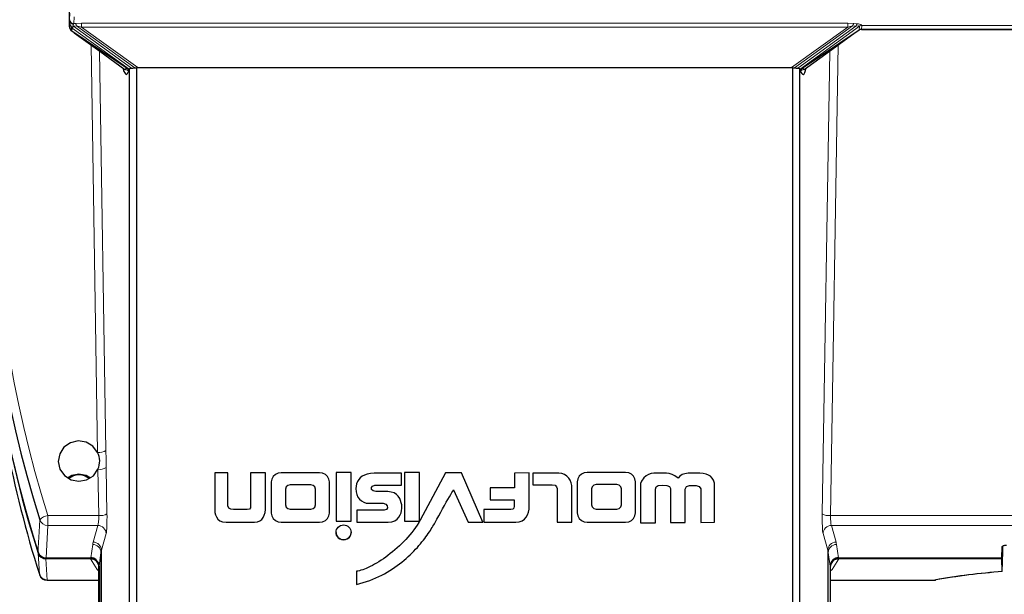
# Model space of a CAD drawing. Units: millimetres. Extents: x 0 to 426, y 0 to 297.
# Drawn here: x 276 to 293, y 190 to 200 of the extents above; entities that cross this region are included whole.
import ezdxf

# ---------------------------------------------------------------- set-up
doc = ezdxf.new("R2010")
doc.units = ezdxf.units.MM
doc.layers.add('BEMAßUNG', color=7, linetype='Continuous')
doc.styles.add('SLDTEXTSTYLE0', font='TXT', dxfattribs={"width": 0.605})
doc.dimstyles.new('SLDDIMSTYLE2', dxfattribs={"dimtxt": 3, "dimasz": 2.5, "dimexe": 0, "dimexo": 0.0625, "dimgap": 0.75, "dimtad": 1, "dimlfac": 7, "dimrnd": 1e-09, "dimzin": 12, "dimdsep": 46, "dimtxsty": 'SLDTEXTSTYLE0', "dimsah": 1, "dimcen": 0.09, "dimadec": 0, "dimazin": 0, "dimtfac": 1, "dimtofl": 0, "dimtmove": 0, "dimatfit": 3, "dimfxl": 0, "dimtolj": 1, "dimtzin": 12, "dimarcsym": 0})

# ---------------------------------------------------------------- blocks, each defined once
blk = doc.blocks.new('*D11')
at = {"layer": 'BEMAßUNG'}
for p, q in [((261.568, 227.606), (252.489, 227.606)), ((253.489, 227.606), (253.489, 169.321)), ((244.629, 206.296), (248.541, 206.296)), ((244.629, 206.296), (244.629, 205.61)), ((248.541, 206.296), (248.541, 205.61)), ((244.629, 190.631), (244.629, 191.317)), ((248.541, 190.631), (248.541, 191.317)), ((244.629, 190.631), (248.541, 190.631)), ((283.208, 169.321), (252.489, 169.321))]:
    blk.add_line(p, q, dxfattribs=at)
for points in [[(253.489, 227.606), (253.179, 225.106), (253.799, 225.106)], [(253.489, 169.321), (253.799, 171.821), (253.179, 171.821)]]:
    blk.add_solid(points, dxfattribs=at)
at = {"layer": 'BEMAßUNG', "char_height": 3, "attachment_point": 1, "rotation": 90.0001, "style": 'SLDTEXTSTYLE0'}
for s, insert in [('16 1/8"', (245.019, 192.003)), ('408', (249.622, 195.027))]:
    blk.add_mtext(s, dxfattribs=dict(at, insert=insert))

msp = doc.modelspace()

# ---------------------------------------------------------------- linework, layer by layer
at = {"color": 7, "linetype": 'Continuous', "lineweight": 30}
for p, q in [((276.9433, 204.5601), (276.9433, 199.8317)), ((276.9433, 199.8317), (276.9478, 199.8062)), ((276.9527, 199.86), (276.9519, 199.8462)), ((277.9759, 198.9999), (276.9932, 199.6615)), ((277.0305, 199.6363), (277.4725, 199.3173)), ((290.497, 199.682), (289.4835, 198.9997)), ((290.537, 199.6991), (296.6574, 199.6991)), ((290.538, 199.6945), (296.6576, 199.6945)), ((289.9855, 199.3173), (290.4079, 199.622)), ((277.4725, 199.3172), (277.4725, 199.3173)), ((277.4725, 199.3172), (277.9014, 199.0058)), ((289.5563, 199.0056), (289.9855, 199.3172)), ((289.9855, 199.3172), (289.9855, 199.3173)), ((277.9491, 198.9979), (277.943, 198.9933)), ((277.9489, 198.9921), (277.9733, 198.9921)), ((277.9832, 199.022), (277.973, 198.9909)), ((277.9832, 199.022), (278.1004, 199.0311)), ((277.9832, 184.5043), (277.9832, 199.022)), ((278.1004, 199.0311), (278.1004, 184.5117)), ((289.3576, 199.0311), (278.1004, 199.0311)), ((278.1234, 199.0422), (278.1234, 199.0311)), ((289.3362, 199.0311), (289.3362, 199.0422)), ((289.3576, 184.5117), (289.3576, 199.0311)), ((289.3576, 199.0311), (289.4749, 199.022)), ((289.4749, 199.022), (289.4749, 184.5043)), ((289.4851, 198.9909), (289.4749, 199.022)), ((289.4835, 198.9997), (289.4824, 198.9992)), ((289.4847, 198.9921), (289.5091, 198.9921)), ((289.509, 198.9979), (289.5151, 198.9933)), ((279.4435, 192.0831), (279.4435, 191.4367)), ((279.6693, 192.0831), (279.4435, 192.0831)), ((279.6693, 191.5131), (279.6693, 192.0831)), ((280.0581, 192.0831), (280.0581, 191.5045)), ((280.3138, 192.0803), (280.0581, 192.0831)), ((280.3138, 191.5026), (280.3138, 192.0803)), ((280.4831, 192.0524), (280.4461, 192.0178)), ((280.5301, 192.0751), (280.4831, 192.0524)), ((280.5844, 192.0832), (280.5301, 192.0751)), ((281.2402, 192.0832), (280.5844, 192.0832)), ((281.2944, 192.0751), (281.2402, 192.0832)), ((281.3414, 192.0524), (281.2944, 192.0751)), ((281.3784, 192.0178), (281.3414, 192.0524)), ((281.5243, 192.0854), (281.5243, 191.2487)), ((281.7809, 192.0854), (281.5243, 192.0854)), ((281.7809, 191.2487), (281.7809, 192.0854)), ((282.013, 192.0418), (281.9729, 192.0206)), ((282.06, 192.0581), (282.013, 192.0418)), ((282.1143, 192.0693), (282.06, 192.0581)), ((282.1761, 192.075), (282.1143, 192.0693)), ((282.6484, 192.075), (282.1761, 192.075)), ((282.6484, 191.8659), (282.6484, 192.075)), ((282.6986, 192.088), (282.6986, 191.2526)), ((282.9564, 192.088), (282.6986, 192.088)), ((282.9564, 191.2526), (282.9564, 192.088)), ((283.4008, 192.0794), (282.9677, 191.2697)), ((283.6731, 192.0794), (283.4008, 192.0794)), ((284.0402, 191.2306), (283.6731, 192.0794)), ((284.8351, 192.0803), (284.5845, 192.0764)), ((284.5845, 192.0764), (284.5845, 191.8215)), ((284.8351, 191.4568), (284.8351, 192.0803)), ((284.8966, 192.0756), (284.8966, 191.877)), ((285.3482, 192.0756), (284.8966, 192.0756)), ((285.3985, 192.0694), (285.3482, 192.0756)), ((285.4441, 192.0521), (285.3985, 192.0694)), ((285.484, 192.0255), (285.4441, 192.0521)), ((285.7324, 192.055), (285.6953, 192.0204)), ((285.7794, 192.0776), (285.7324, 192.055)), ((285.8336, 192.0858), (285.7794, 192.0776)), ((286.4894, 192.0858), (285.8336, 192.0858)), ((286.5436, 192.0776), (286.4894, 192.0858)), ((286.5907, 192.055), (286.5436, 192.0776)), ((286.6277, 192.0204), (286.5907, 192.055)), ((286.8819, 192.054), (286.841, 192.0309)), ((286.9265, 192.0673), (286.8819, 192.054)), ((286.9752, 192.0732), (286.9265, 192.0673)), ((287.0287, 192.0742), (286.9752, 192.0732)), ((287.0877, 192.0727), (287.0287, 192.0742)), ((287.1432, 192.0725), (287.0877, 192.0727)), ((287.1931, 192.0721), (287.1432, 192.0725)), ((287.2402, 192.0673), (287.1931, 192.0721)), ((287.2871, 192.0543), (287.2402, 192.0673)), ((287.3368, 192.0288), (287.2871, 192.0543)), ((287.4592, 192.0497), (287.4213, 192.0241)), ((287.5058, 192.0657), (287.4592, 192.0497)), ((287.5614, 192.0741), (287.5058, 192.0657)), ((287.6261, 192.077), (287.5614, 192.0741)), ((287.7002, 192.0765), (287.6261, 192.077)), ((287.7648, 192.0739), (287.7002, 192.0765)), ((287.8219, 192.0682), (287.7648, 192.0739)), ((287.8715, 192.0582), (287.8219, 192.0682)), ((287.9139, 192.0428), (287.8715, 192.0582)), ((287.9493, 192.0208), (287.9139, 192.0428)), ((280.4219, 191.9741), (280.4132, 191.9238)), ((280.4132, 191.9238), (280.4132, 191.3901)), ((280.4461, 192.0178), (280.4219, 191.9741)), ((280.6947, 191.8656), (280.6655, 191.8384)), ((280.6947, 191.8656), (280.6655, 191.8384)), ((280.736, 191.876), (280.6947, 191.8656)), ((280.736, 191.876), (280.6947, 191.8656)), ((281.0886, 191.876), (280.736, 191.876)), ((281.0886, 191.876), (280.736, 191.876)), ((281.1299, 191.8656), (281.0886, 191.876)), ((281.1299, 191.8656), (281.0886, 191.876)), ((281.159, 191.8384), (281.1299, 191.8656)), ((281.159, 191.8384), (281.1299, 191.8656)), ((281.4027, 191.9741), (281.3784, 192.0178)), ((281.4114, 191.9238), (281.4027, 191.9741)), ((281.4114, 191.3901), (281.4114, 191.9238)), ((281.8773, 191.8938), (281.8682, 191.8532)), ((281.892, 191.9312), (281.8773, 191.8938)), ((281.9127, 191.965), (281.892, 191.9312)), ((281.9396, 191.9949), (281.9127, 191.965)), ((281.9729, 192.0206), (281.9396, 191.9949)), ((282.1486, 191.8538), (282.1905, 191.8659)), ((282.1486, 191.8538), (282.1905, 191.8659)), ((282.1905, 191.8659), (282.2357, 191.867)), ((282.1905, 191.8659), (282.2357, 191.867)), ((282.2357, 191.867), (282.2995, 191.8675)), ((282.2357, 191.867), (282.2995, 191.8675)), ((282.2995, 191.8675), (282.3744, 191.8676)), ((282.2995, 191.8675), (282.3744, 191.8676)), ((282.3744, 191.8676), (282.4527, 191.8673)), ((282.3744, 191.8676), (282.4527, 191.8673)), ((282.4527, 191.8673), (282.5269, 191.8669)), ((282.4527, 191.8673), (282.5269, 191.8669)), ((282.5269, 191.8669), (282.5893, 191.8664)), ((282.5269, 191.8669), (282.5893, 191.8664)), ((282.5893, 191.8664), (282.6323, 191.8661)), ((282.5893, 191.8664), (282.6323, 191.8661)), ((282.6323, 191.8661), (282.6484, 191.8659)), ((282.6323, 191.8661), (282.6484, 191.8659)), ((284.8966, 191.877), (285.2297, 191.877)), ((284.8966, 191.877), (285.2297, 191.877)), ((285.2297, 191.877), (285.2807, 191.8677)), ((285.2297, 191.877), (285.2807, 191.8677)), ((285.2807, 191.8677), (285.3075, 191.8417)), ((285.2807, 191.8677), (285.3075, 191.8417)), ((285.5172, 191.9915), (285.484, 192.0255)), ((285.5426, 191.952), (285.5172, 191.9915)), ((285.5592, 191.9087), (285.5426, 191.952)), ((285.5658, 191.8636), (285.5592, 191.9087)), ((285.5658, 191.2306), (285.5658, 191.8636)), ((285.6711, 191.9767), (285.6624, 191.9263)), ((285.6624, 191.9263), (285.6624, 191.3926)), ((285.6953, 192.0204), (285.6711, 191.9767)), ((285.9439, 191.8682), (285.9148, 191.841)), ((285.9439, 191.8682), (285.9148, 191.841)), ((285.9852, 191.8786), (285.9439, 191.8682)), ((285.9852, 191.8786), (285.9439, 191.8682)), ((286.3378, 191.8786), (285.9852, 191.8786)), ((286.3378, 191.8786), (285.9852, 191.8786)), ((286.3791, 191.8682), (286.3378, 191.8786)), ((286.3791, 191.8682), (286.3378, 191.8786)), ((286.4083, 191.841), (286.3791, 191.8682)), ((286.4083, 191.841), (286.3791, 191.8682)), ((286.6519, 191.9767), (286.6277, 192.0204)), ((286.6606, 191.9263), (286.6519, 191.9767)), ((286.6606, 191.3926), (286.6606, 191.9263)), ((286.7483, 191.8969), (286.7474, 191.8837)), ((286.7474, 191.8837), (286.7474, 191.2239)), ((286.7616, 191.935), (286.7483, 191.8969)), ((286.8031, 191.9954), (286.7616, 191.935)), ((286.841, 192.0309), (286.8031, 191.9954)), ((287.0508, 191.8614), (287.1217, 191.8674)), ((287.0508, 191.8614), (287.1217, 191.8674)), ((287.1217, 191.8674), (287.1974, 191.862)), ((287.1217, 191.8674), (287.1974, 191.862)), ((287.3919, 191.9868), (287.3368, 192.0288)), ((287.4213, 192.0241), (287.3919, 191.9868)), ((287.5346, 191.848), (287.5864, 191.864)), ((287.5346, 191.848), (287.5864, 191.864)), ((287.5864, 191.864), (287.6425, 191.8655)), ((287.5864, 191.864), (287.6425, 191.8655)), ((287.6425, 191.8655), (287.7002, 191.8633)), ((287.6425, 191.8655), (287.7002, 191.8633)), ((287.7002, 191.8633), (287.7545, 191.8474)), ((287.7002, 191.8633), (287.7545, 191.8474)), ((287.9778, 191.991), (287.9493, 192.0208)), ((287.9995, 191.9524), (287.9778, 191.991)), ((288.0147, 191.9037), (287.9995, 191.9524)), ((288.0147, 191.2306), (288.0147, 191.9037)), ((280.6655, 191.8384), (280.6545, 191.8006)), ((280.6545, 191.8006), (280.6545, 191.5294)), ((281.1701, 191.8006), (281.159, 191.8384)), ((281.1701, 191.5294), (281.1701, 191.8006)), ((281.8682, 191.8532), (281.8647, 191.8096)), ((281.8647, 191.8096), (281.8679, 191.756)), ((281.8679, 191.756), (281.8799, 191.7074)), ((281.8799, 191.7074), (281.8998, 191.6644)), ((282.13, 191.8272), (282.1486, 191.8538)), ((282.13, 191.8272), (282.1486, 191.8538)), ((282.1342, 191.7958), (282.13, 191.8272)), ((282.1604, 191.7692), (282.1342, 191.7958)), ((282.208, 191.7571), (282.1604, 191.7692)), ((282.4122, 191.7571), (282.208, 191.7571)), ((282.4722, 191.751), (282.4122, 191.7571)), ((282.5215, 191.7343), (282.4722, 191.751)), ((282.5611, 191.7092), (282.5215, 191.7343)), ((282.5921, 191.6777), (282.5611, 191.7092)), ((283.4691, 191.6703), (283.4919, 191.7097)), ((283.4919, 191.7097), (283.5106, 191.7421)), ((283.5106, 191.7421), (283.5248, 191.7665)), ((283.5248, 191.7665), (283.5338, 191.7819)), ((283.5338, 191.7819), (283.5369, 191.7872)), ((283.5369, 191.7872), (283.7896, 191.2306)), ((284.1689, 191.8215), (284.1689, 191.6162)), ((284.5845, 191.8215), (284.1689, 191.8215)), ((285.3075, 191.8417), (285.3152, 191.8101)), ((285.3152, 191.8101), (285.3152, 191.2306)), ((285.9148, 191.841), (285.9037, 191.8032)), ((285.9037, 191.8032), (285.9037, 191.532)), ((286.4193, 191.8032), (286.4083, 191.841)), ((286.4193, 191.532), (286.4193, 191.8032)), ((287.0021, 191.8006), (287.0132, 191.8391)), ((287.0021, 191.2239), (287.0021, 191.8006)), ((287.0132, 191.8391), (287.0508, 191.8614)), ((287.0132, 191.8391), (287.0508, 191.8614)), ((287.1974, 191.862), (287.244, 191.8452)), ((287.1974, 191.862), (287.244, 191.8452)), ((287.244, 191.8452), (287.2599, 191.8111)), ((287.2599, 191.8111), (287.2599, 191.2277)), ((287.5136, 191.8006), (287.5346, 191.848)), ((287.5136, 191.2277), (287.5136, 191.8006)), ((287.7545, 191.8474), (287.7786, 191.8044)), ((287.7786, 191.8044), (287.7786, 191.2277)), ((280.6545, 191.5294), (280.6655, 191.4919)), ((281.159, 191.4919), (281.1701, 191.5294)), ((281.8998, 191.6644), (281.9268, 191.6277)), ((281.8998, 191.6644), (281.9268, 191.6277)), ((281.9268, 191.6277), (281.9599, 191.598)), ((281.9268, 191.6277), (281.9599, 191.598)), ((281.9599, 191.598), (281.9981, 191.576)), ((281.9599, 191.598), (281.9981, 191.576)), ((281.9981, 191.576), (282.0406, 191.5622)), ((281.9981, 191.576), (282.0406, 191.5622)), ((282.0406, 191.5622), (282.0864, 191.5575)), ((282.0406, 191.5622), (282.0864, 191.5575)), ((282.0864, 191.5575), (282.3297, 191.5575)), ((282.0864, 191.5575), (282.3297, 191.5575)), ((282.3297, 191.5575), (282.3779, 191.5451)), ((282.3297, 191.5575), (282.3779, 191.5451)), ((282.3779, 191.5451), (282.4031, 191.5155)), ((282.3779, 191.5451), (282.4031, 191.5155)), ((282.6154, 191.6421), (282.5921, 191.6777)), ((282.6321, 191.6044), (282.6154, 191.6421)), ((282.6432, 191.567), (282.6321, 191.6044)), ((282.6496, 191.5318), (282.6432, 191.567)), ((282.6525, 191.5012), (282.6496, 191.5318)), ((283.3836, 191.5206), (283.4144, 191.5748)), ((283.4144, 191.5748), (283.4431, 191.625)), ((283.4431, 191.625), (283.4691, 191.6703)), ((284.1689, 191.6162), (284.5814, 191.6162)), ((284.1689, 191.6162), (284.5814, 191.6162)), ((284.5814, 191.6162), (284.5814, 191.5064)), ((285.9037, 191.532), (285.9148, 191.4945)), ((286.4083, 191.4945), (286.4193, 191.532)), ((279.4435, 191.4367), (279.4473, 191.4004)), ((279.4473, 191.4004), (279.4562, 191.3614)), ((279.4562, 191.3614), (279.4719, 191.3227)), ((279.6833, 191.473), (279.6693, 191.5131)), ((279.72, 191.4546), (279.6833, 191.473)), ((279.7622, 191.4501), (279.72, 191.4546)), ((279.9993, 191.4501), (279.7622, 191.4501)), ((280.0384, 191.4576), (279.9993, 191.4501)), ((280.0548, 191.4773), (280.0384, 191.4576)), ((280.0581, 191.5045), (280.0548, 191.4773)), ((280.2935, 191.355), (280.3053, 191.4006)), ((280.3053, 191.4006), (280.3118, 191.4502)), ((280.3118, 191.4502), (280.3138, 191.5026)), ((280.4132, 191.3901), (280.4219, 191.3397)), ((280.6655, 191.4919), (280.6947, 191.4652)), ((280.6947, 191.4652), (280.736, 191.455)), ((280.736, 191.455), (281.0886, 191.455)), ((281.0886, 191.455), (281.1299, 191.4652)), ((281.1299, 191.4652), (281.159, 191.4919)), ((281.4027, 191.3397), (281.4114, 191.3901)), ((281.8822, 191.4382), (281.8822, 191.2329)), ((282.3514, 191.4382), (281.8822, 191.4382)), ((282.3888, 191.4506), (282.3514, 191.4382)), ((282.4064, 191.4802), (282.3888, 191.4506)), ((282.4031, 191.5155), (282.4064, 191.4802)), ((282.6017, 191.3193), (282.6238, 191.3568)), ((282.6238, 191.3568), (282.6388, 191.396)), ((282.6388, 191.396), (282.6478, 191.4346)), ((282.6478, 191.4346), (282.652, 191.4705)), ((282.652, 191.4705), (282.6525, 191.5012)), ((283.2855, 191.3448), (283.3185, 191.4046)), ((283.3185, 191.4046), (283.3515, 191.4636)), ((283.3515, 191.4636), (283.3836, 191.5206)), ((284.0586, 191.453), (284.0586, 191.2314)), ((284.5237, 191.453), (284.0586, 191.453)), ((284.5547, 191.4575), (284.5237, 191.453)), ((284.5745, 191.4758), (284.5547, 191.4575)), ((284.5814, 191.5064), (284.5745, 191.4758)), ((284.7866, 191.3192), (284.8098, 191.3612)), ((284.8098, 191.3612), (284.8257, 191.4076)), ((284.8257, 191.4076), (284.8351, 191.4568)), ((285.6624, 191.3926), (285.6711, 191.3423)), ((285.9148, 191.4945), (285.9439, 191.4677)), ((285.9439, 191.4677), (285.9852, 191.4576)), ((285.9852, 191.4576), (286.3378, 191.4576)), ((286.3378, 191.4576), (286.3791, 191.4677)), ((286.3791, 191.4677), (286.4083, 191.4945)), ((286.6519, 191.3423), (286.6606, 191.3926)), ((279.4719, 191.3227), (279.4961, 191.2873)), ((279.4961, 191.2873), (279.5307, 191.2583)), ((279.4961, 191.2873), (279.5307, 191.2583)), ((279.5307, 191.2583), (279.5772, 191.2387)), ((279.5307, 191.2583), (279.5772, 191.2387)), ((279.5772, 191.2387), (279.6374, 191.2314)), ((279.5772, 191.2387), (279.6374, 191.2314)), ((279.6374, 191.2314), (280.1241, 191.2314)), ((279.6374, 191.2314), (280.1241, 191.2314)), ((280.1241, 191.2314), (280.1755, 191.2381)), ((280.1241, 191.2314), (280.1755, 191.2381)), ((280.1755, 191.2381), (280.2172, 191.255)), ((280.1755, 191.2381), (280.2172, 191.255)), ((280.2172, 191.255), (280.2503, 191.281)), ((280.2172, 191.255), (280.2503, 191.281)), ((280.2503, 191.281), (280.2754, 191.3148)), ((280.2503, 191.281), (280.2754, 191.3148)), ((280.2754, 191.3148), (280.2935, 191.355)), ((280.4219, 191.3397), (280.4461, 191.296)), ((280.4461, 191.296), (280.4831, 191.2614)), ((280.4461, 191.296), (280.4831, 191.2614)), ((280.4831, 191.2614), (280.5301, 191.2387)), ((280.4831, 191.2614), (280.5301, 191.2387)), ((280.5301, 191.2387), (280.5844, 191.2306)), ((280.5301, 191.2387), (280.5844, 191.2306)), ((280.5844, 191.2306), (281.2402, 191.2306)), ((280.5844, 191.2306), (281.2402, 191.2306)), ((281.2402, 191.2306), (281.2944, 191.2387)), ((281.2402, 191.2306), (281.2944, 191.2387)), ((281.2944, 191.2387), (281.3414, 191.2614)), ((281.2944, 191.2387), (281.3414, 191.2614)), ((281.3414, 191.2614), (281.3784, 191.296)), ((281.3414, 191.2614), (281.3784, 191.296)), ((281.3784, 191.296), (281.4027, 191.3397)), ((281.5243, 191.2487), (281.7809, 191.2487)), ((281.5243, 191.2487), (281.7809, 191.2487)), ((281.8822, 191.2329), (282.4194, 191.2329)), ((281.8822, 191.2329), (282.4194, 191.2329)), ((282.4194, 191.2329), (282.4813, 191.2404)), ((282.4194, 191.2329), (282.4813, 191.2404)), ((282.4813, 191.2404), (282.5315, 191.2588)), ((282.4813, 191.2404), (282.5315, 191.2588)), ((282.5315, 191.2588), (282.5713, 191.2859)), ((282.5315, 191.2588), (282.5713, 191.2859)), ((282.5713, 191.2859), (282.6017, 191.3193)), ((282.5713, 191.2859), (282.6017, 191.3193)), ((282.6986, 191.2526), (282.9564, 191.2526)), ((282.6986, 191.2526), (282.9564, 191.2526)), ((282.9426, 191.2263), (282.9156, 191.1833)), ((282.9677, 191.2697), (282.9426, 191.2263)), ((283.1994, 191.1869), (283.211, 191.2075)), ((283.211, 191.2075), (283.2214, 191.2268)), ((283.2214, 191.2268), (283.2529, 191.2852)), ((283.2529, 191.2852), (283.2855, 191.3448)), ((283.7896, 191.2306), (284.0402, 191.2306)), ((283.7896, 191.2306), (284.0402, 191.2306)), ((284.0586, 191.2314), (284.6092, 191.2314)), ((284.0586, 191.2314), (284.6092, 191.2314)), ((284.6092, 191.2314), (284.6674, 191.2378)), ((284.6092, 191.2314), (284.6674, 191.2378)), ((284.6674, 191.2378), (284.716, 191.2557)), ((284.6674, 191.2378), (284.716, 191.2557)), ((284.716, 191.2557), (284.7555, 191.2835)), ((284.716, 191.2557), (284.7555, 191.2835)), ((284.7555, 191.2835), (284.7866, 191.3192)), ((284.7555, 191.2835), (284.7866, 191.3192)), ((285.3152, 191.2306), (285.5658, 191.2306)), ((285.3152, 191.2306), (285.5658, 191.2306)), ((285.6711, 191.3423), (285.6953, 191.2986)), ((285.6953, 191.2986), (285.7324, 191.264)), ((285.6953, 191.2986), (285.7324, 191.264)), ((285.7324, 191.264), (285.7794, 191.2413)), ((285.7324, 191.264), (285.7794, 191.2413)), ((285.7794, 191.2413), (285.8336, 191.2332)), ((285.7794, 191.2413), (285.8336, 191.2332)), ((285.8336, 191.2332), (286.4894, 191.2332)), ((285.8336, 191.2332), (286.4894, 191.2332)), ((286.4894, 191.2332), (286.5436, 191.2413)), ((286.4894, 191.2332), (286.5436, 191.2413)), ((286.5436, 191.2413), (286.5907, 191.264)), ((286.5436, 191.2413), (286.5907, 191.264)), ((286.5907, 191.264), (286.6277, 191.2986)), ((286.5907, 191.264), (286.6277, 191.2986)), ((286.6277, 191.2986), (286.6519, 191.3423)), ((286.7474, 191.2239), (287.0021, 191.2239)), ((286.7474, 191.2239), (287.0021, 191.2239)), ((287.2599, 191.2277), (287.5136, 191.2277)), ((287.2599, 191.2277), (287.5136, 191.2277)), ((287.7786, 191.2277), (288.0147, 191.2306)), ((287.7786, 191.2277), (288.0147, 191.2306)), ((282.8248, 191.0577), (282.7917, 191.0172)), ((282.8566, 191.099), (282.8248, 191.0577)), ((282.8869, 191.1408), (282.8566, 191.099)), ((282.9156, 191.1833), (282.8869, 191.1408)), ((283.0873, 191.0116), (283.1067, 191.0394)), ((283.1067, 191.0394), (283.125, 191.0665)), ((283.125, 191.0665), (283.1421, 191.0927)), ((283.1421, 191.0927), (283.1581, 191.1179)), ((283.1581, 191.1179), (283.173, 191.142)), ((283.173, 191.142), (283.1868, 191.1651)), ((283.1868, 191.1651), (283.1994, 191.1869)), ((282.6484, 190.8632), (282.6105, 190.827)), ((282.6856, 190.9004), (282.6484, 190.8632)), ((282.722, 190.9385), (282.6856, 190.9004)), ((282.7574, 190.9774), (282.722, 190.9385)), ((282.7917, 191.0172), (282.7574, 190.9774)), ((282.9462, 190.8317), (282.9726, 190.8628)), ((282.9462, 190.8317), (282.9726, 190.8628)), ((282.9726, 190.8628), (282.9979, 190.8936)), ((282.9726, 190.8628), (282.9979, 190.8936)), ((282.9979, 190.8936), (283.022, 190.9239)), ((282.9979, 190.8936), (283.022, 190.9239)), ((283.022, 190.9239), (283.0449, 190.9537)), ((283.022, 190.9239), (283.0449, 190.9537)), ((283.0449, 190.9537), (283.0667, 190.983)), ((283.0449, 190.9537), (283.0667, 190.983)), ((283.0667, 190.983), (283.0873, 191.0116)), ((283.0667, 190.983), (283.0873, 191.0116)), ((282.4543, 190.6932), (282.4148, 190.6627)), ((282.4938, 190.7249), (282.4543, 190.6932)), ((282.5331, 190.7578), (282.4938, 190.7249)), ((282.572, 190.7919), (282.5331, 190.7578)), ((282.6105, 190.827), (282.572, 190.7919)), ((282.7957, 190.6736), (282.8282, 190.7053)), ((282.7957, 190.6736), (282.8282, 190.7053)), ((282.8282, 190.7053), (282.8595, 190.7371)), ((282.8282, 190.7053), (282.8595, 190.7371)), ((282.8595, 190.7371), (282.8896, 190.7687)), ((282.8595, 190.7371), (282.8896, 190.7687)), ((282.8896, 190.7687), (282.9185, 190.8003)), ((282.8896, 190.7687), (282.9185, 190.8003)), ((282.9185, 190.8003), (282.9462, 190.8317)), ((282.9185, 190.8003), (282.9462, 190.8317)), ((292.9439, 190.6227), (292.9508, 190.8146)), ((292.9564, 190.6415), (292.9501, 190.7926)), ((292.9564, 190.8239), (292.9564, 190.6415)), ((277.3115, 190.6054), (276.5485, 190.6054)), ((276.5494, 190.6227), (277.3172, 190.6227)), ((277.3115, 190.6054), (277.3853, 190.6054)), ((282.2204, 190.5313), (282.1831, 190.5096)), ((282.2584, 190.5546), (282.2204, 190.5313)), ((282.297, 190.5795), (282.2584, 190.5546)), ((282.336, 190.6058), (282.297, 190.5795)), ((282.3753, 190.6336), (282.336, 190.6058)), ((282.4148, 190.6627), (282.3753, 190.6336)), ((282.5742, 190.4883), (282.6143, 190.5182)), ((282.5742, 190.4883), (282.6143, 190.5182)), ((282.6143, 190.5182), (282.6531, 190.5486)), ((282.6143, 190.5182), (282.6531, 190.5486)), ((282.6531, 190.5486), (282.6906, 190.5794)), ((282.6531, 190.5486), (282.6906, 190.5794)), ((282.6906, 190.5794), (282.7269, 190.6106)), ((282.6906, 190.5794), (282.7269, 190.6106)), ((282.7269, 190.6106), (282.7619, 190.642)), ((282.7269, 190.6106), (282.7619, 190.642)), ((282.7619, 190.642), (282.7957, 190.6736)), ((282.7619, 190.642), (282.7957, 190.6736)), ((290.0728, 190.6054), (290.1465, 190.6054)), ((290.1408, 190.6227), (292.9439, 190.6227)), ((292.9433, 190.6054), (290.1465, 190.6054)), ((292.9433, 190.6227), (292.9433, 190.6054)), ((292.9526, 190.3847), (292.9433, 190.6054)), ((277.4565, 185.1741), (277.4565, 190.4574)), ((277.459, 190.4772), (277.459, 185.2239)), ((281.8992, 190.395), (281.8757, 190.3923)), ((281.8757, 190.3923), (281.8757, 190.1641)), ((281.9246, 190.3999), (281.8992, 190.395)), ((281.9518, 190.4068), (281.9246, 190.3999)), ((281.9808, 190.4158), (281.9518, 190.4068)), ((282.0113, 190.4268), (281.9808, 190.4158)), ((282.0432, 190.4397), (282.0113, 190.4268)), ((282.0765, 190.4545), (282.0432, 190.4397)), ((282.111, 190.4711), (282.0765, 190.4545)), ((282.1466, 190.4895), (282.111, 190.4711)), ((282.1831, 190.5096), (282.1466, 190.4895)), ((282.3067, 190.3235), (282.3546, 190.3488)), ((282.3067, 190.3235), (282.3546, 190.3488)), ((282.3546, 190.3488), (282.4011, 190.3751)), ((282.3546, 190.3488), (282.4011, 190.3751)), ((282.4011, 190.3751), (282.4463, 190.4023)), ((282.4011, 190.3751), (282.4463, 190.4023)), ((282.4463, 190.4023), (282.4902, 190.4303)), ((282.4463, 190.4023), (282.4902, 190.4303)), ((282.4902, 190.4303), (282.5329, 190.459)), ((282.4902, 190.4303), (282.5329, 190.459)), ((282.5329, 190.459), (282.5742, 190.4883)), ((282.5329, 190.459), (282.5742, 190.4883)), ((289.999, 190.4772), (289.999, 185.2239)), ((290.0015, 190.4574), (290.0015, 185.1741)), ((276.5698, 190.2364), (277.4565, 190.2364)), ((276.5712, 190.2395), (276.5711, 190.239)), ((281.8757, 190.1641), (281.9343, 190.1791)), ((281.8757, 190.1641), (281.9343, 190.1791)), ((281.9343, 190.1791), (281.9916, 190.1956)), ((281.9343, 190.1791), (281.9916, 190.1956)), ((281.9916, 190.1956), (282.0475, 190.2137)), ((281.9916, 190.1956), (282.0475, 190.2137)), ((282.0475, 190.2137), (282.102, 190.2331)), ((282.0475, 190.2137), (282.102, 190.2331)), ((282.102, 190.2331), (282.1552, 190.2539)), ((282.102, 190.2331), (282.1552, 190.2539)), ((282.1552, 190.2539), (282.207, 190.2759)), ((282.1552, 190.2539), (282.207, 190.2759)), ((282.207, 190.2759), (282.2575, 190.2991)), ((282.207, 190.2759), (282.2575, 190.2991)), ((282.2575, 190.2991), (282.3067, 190.3235)), ((282.2575, 190.2991), (282.3067, 190.3235)), ((290.0015, 190.2364), (291.7728, 190.2364))]:
    msp.add_line(p, q, dxfattribs=at)
at = {"color": 7, "linetype": 'Continuous', "lineweight": 0}
for p, q in [((276.9602, 199.9739), (276.9527, 199.86)), ((276.9433, 199.8317), (276.9441, 199.8244)), ((276.9519, 199.8462), (276.9441, 199.7704)), ((276.9518, 199.8462), (276.952, 199.8226)), ((277.0316, 199.9099), (277.0241, 199.7921)), ((277.0554, 199.7958), (277.1573, 199.8011)), ((277.1573, 199.8011), (290.3023, 199.8011)), ((277.1573, 199.7345), (277.1573, 199.8011)), ((290.3023, 199.8011), (290.4042, 199.7958)), ((290.3023, 199.7345), (290.3023, 199.8011)), ((276.9981, 199.717), (276.9819, 199.732)), ((276.9981, 199.717), (276.9932, 199.6615)), ((277.9761, 199.0137), (276.9981, 199.717)), ((277.018, 199.7845), (277.0241, 199.7921)), ((277.0188, 199.7483), (277.0743, 199.755)), ((277.02, 199.7465), (277.0188, 199.7483)), ((278.0151, 199.029), (277.02, 199.7465)), ((277.0241, 199.7921), (277.0554, 199.7958)), ((277.1573, 199.7345), (277.0743, 199.755)), ((277.0743, 199.755), (278.0742, 199.0347)), ((278.1234, 199.0422), (277.1573, 199.7345)), ((290.3023, 199.7345), (277.1573, 199.7345)), ((290.3023, 199.7345), (289.3362, 199.0422)), ((289.3854, 199.0347), (290.3853, 199.755)), ((290.4419, 199.7482), (289.4445, 199.029)), ((290.505, 199.7488), (289.4835, 199.0137)), ((290.3853, 199.755), (290.3023, 199.7345)), ((290.3853, 199.755), (290.4419, 199.7482)), ((290.4042, 199.7958), (290.4606, 199.7892)), ((290.497, 199.682), (290.505, 199.7488)), ((290.505, 199.7488), (290.5051, 199.7497)), ((290.5456, 199.7613), (290.538, 199.6945)), ((290.5452, 199.7628), (296.6577, 199.7628)), ((290.5452, 199.7628), (290.5456, 199.7613)), ((277.4347, 192.4321), (277.3218, 199.426)), ((277.4665, 199.3216), (277.5772, 192.4642)), ((277.9011, 199.0069), (277.4725, 199.3172)), ((289.5569, 199.0069), (289.9855, 199.3172)), ((289.8633, 191.3792), (289.9915, 199.3216)), ((290.1362, 199.426), (290.0058, 191.3471)), ((277.9361, 199.032), (277.9011, 199.0069)), ((277.9761, 198.9997), (277.9761, 199.0137)), ((278.0742, 199.0347), (278.0151, 199.029)), ((278.0782, 199.0266), (278.0191, 199.0209)), ((289.3362, 199.0422), (278.1234, 199.0422)), ((289.4405, 199.0209), (289.3814, 199.0266)), ((289.4445, 199.029), (289.3854, 199.0347)), ((289.4835, 198.9997), (289.4835, 199.0137)), ((289.5569, 199.0069), (289.5219, 199.032)), ((277.4522, 191.3471), (277.4394, 192.1405)), ((277.5819, 192.1726), (277.5948, 191.3792)), ((276.5789, 191.3471), (276.5789, 191.1763)), ((276.5789, 191.3471), (277.4522, 191.3471)), ((290.0058, 191.3471), (293.3447, 191.3471)), ((276.5789, 191.1763), (276.5494, 190.6227)), ((277.4376, 191.1763), (276.5789, 191.1763)), ((277.3574, 190.8902), (277.4376, 191.1763)), ((277.5801, 191.0377), (277.4999, 190.7516)), ((289.9582, 190.7516), (289.8779, 191.0377)), ((290.0204, 191.1763), (290.1007, 190.8902)), ((293.3447, 191.1763), (290.0204, 191.1763)), ((277.3172, 190.6227), (277.3493, 190.8517)), ((290.1088, 190.8517), (290.1408, 190.6227)), ((276.412, 190.7036), (276.4346, 190.3379)), ((277.492, 190.7131), (277.459, 190.4772)), ((277.492, 184.9127), (277.492, 190.7131)), ((277.4999, 190.7516), (277.4999, 184.8696)), ((289.9582, 184.8696), (289.9582, 190.7516)), ((289.966, 190.7131), (289.966, 184.9127)), ((289.999, 190.4772), (289.966, 190.7131)), ((276.5485, 190.6054), (276.5712, 190.2395)), ((276.5712, 190.2395), (277.4565, 190.2395)), ((290.0015, 190.2395), (291.7974, 190.2395))]:
    msp.add_line(p, q, dxfattribs=at)
at = {"color": 7, "linetype": 'Continuous', "lineweight": 0, "flags": 128}
for points in [[(276.9774, 199.676), (276.9796, 199.7015), (276.9819, 199.732)], [(276.9819, 199.732), (276.9808, 199.7336), (276.9797, 199.7351)], [(290.5051, 199.7497), (290.5035, 199.7522), (290.4992, 199.7537), (290.4927, 199.7544), (290.4844, 199.7543), (290.4419, 199.7482)], [(290.505, 199.7488), (290.5243, 199.758), (290.5456, 199.7613)], [(290.5452, 199.7628), (290.5242, 199.7592), (290.5051, 199.7497)], [(277.9843, 199.0113), (277.98, 199.0119), (277.9761, 199.0137)], [(278.0742, 199.0347), (278.0984, 199.039), (278.1234, 199.0422)], [(289.3362, 199.0422), (289.3612, 199.039), (289.3854, 199.0347)], [(289.4835, 199.0137), (289.4796, 199.0119), (289.4754, 199.0113)], [(277.5772, 192.4642), (277.5793, 192.3175), (277.5819, 192.1726)], [(276.4129, 190.7209), (276.4166, 190.79), (276.4313, 191.0666), (276.4424, 191.2747)], [(277.4565, 190.3936), (277.4235, 190.4195), (277.3115, 190.6054)], [(290.1465, 190.6054), (290.0346, 190.4195), (290.0015, 190.3936)]]:
    msp.add_lwpolyline(points, dxfattribs=at)
at = {"color": 7, "linetype": 'Continuous', "lineweight": 30, "flags": 128}
for points in [[(277.943, 198.9933), (277.9209, 198.9968), (277.9011, 199.0069)], [(289.5569, 199.0069), (289.5371, 198.9968), (289.5151, 198.9933)], [(277.4347, 192.4321), (277.3527, 192.5385), (277.2356, 192.607), (277.1006, 192.6274), (276.9677, 192.5967), (276.8565, 192.5194), (276.7835, 192.4069), (276.7593, 192.2759), (276.7877, 192.1457), (276.8644, 192.0355), (276.978, 191.9617), (277.1118, 191.935), (277.2461, 191.9595), (277.3609, 192.0316), (277.4394, 192.1405)], [(277.1147, 192.0573), (276.9945, 192.034), (276.9201, 191.9916)], [(277.3094, 191.9916), (277.235, 192.034), (277.1147, 192.0573)], [(280.6947, 191.8656), (280.6947, 191.8656)], [(280.736, 191.876), (280.736, 191.876)], [(281.0886, 191.876), (281.0886, 191.876)], [(281.1299, 191.8656), (281.1299, 191.8656)], [(282.1905, 191.8659), (282.1905, 191.8659)], [(282.2357, 191.867), (282.2357, 191.867)], [(282.2995, 191.8675), (282.2995, 191.8675)], [(282.3744, 191.8676), (282.3744, 191.8676)], [(282.4527, 191.8673), (282.4527, 191.8673)], [(282.5269, 191.8669), (282.5269, 191.8669)], [(282.5893, 191.8664), (282.5893, 191.8664)], [(282.6323, 191.8661), (282.6323, 191.8661)], [(282.6484, 191.8659), (282.6484, 191.8659)], [(284.8966, 191.877), (284.8966, 191.877)], [(285.2297, 191.877), (285.2297, 191.877)], [(285.2807, 191.8677), (285.2807, 191.8677)], [(285.9439, 191.8682), (285.9439, 191.8682)], [(285.9852, 191.8786), (285.9852, 191.8786)], [(286.3378, 191.8786), (286.3378, 191.8786)], [(286.3791, 191.8682), (286.3791, 191.8682)], [(287.1217, 191.8674), (287.1217, 191.8674)], [(287.5864, 191.864), (287.5864, 191.864)], [(287.6425, 191.8655), (287.6425, 191.8655)], [(287.7002, 191.8633), (287.7002, 191.8633)], [(282.1486, 191.8538), (282.1486, 191.8538)], [(287.0508, 191.8614), (287.0508, 191.8614)], [(287.1974, 191.862), (287.1974, 191.862)], [(281.8998, 191.6644), (281.8998, 191.6644)], [(281.9268, 191.6277), (281.9268, 191.6277)], [(281.9599, 191.598), (281.9599, 191.598)], [(281.9981, 191.576), (281.9981, 191.576)], [(282.0406, 191.5622), (282.0406, 191.5622)], [(282.0864, 191.5575), (282.0864, 191.5575)], [(282.3297, 191.5575), (282.3297, 191.5575)], [(282.3779, 191.5451), (282.3779, 191.5451)], [(284.1689, 191.6162), (284.1689, 191.6162)], [(279.4961, 191.2873), (279.4961, 191.2873)], [(279.5307, 191.2583), (279.5307, 191.2583)], [(279.5772, 191.2387), (279.5772, 191.2387)], [(279.6374, 191.2314), (279.6374, 191.2314)], [(280.1241, 191.2314), (280.1241, 191.2314)], [(280.1755, 191.2381), (280.1755, 191.2381)], [(280.2172, 191.255), (280.2172, 191.255)], [(280.2503, 191.281), (280.2503, 191.281)], [(280.2754, 191.3148), (280.2754, 191.3148)], [(280.4461, 191.296), (280.4461, 191.296)], [(280.4831, 191.2614), (280.4831, 191.2614)], [(280.5301, 191.2387), (280.5301, 191.2387)], [(280.5844, 191.2306), (280.5844, 191.2306)], [(281.2402, 191.2306), (281.2402, 191.2306)], [(281.2944, 191.2387), (281.2944, 191.2387)], [(281.3414, 191.2614), (281.3414, 191.2614)], [(281.3784, 191.296), (281.3784, 191.296)], [(281.5243, 191.2487), (281.5243, 191.2487)], [(281.7809, 191.2487), (281.7809, 191.2487)], [(281.8822, 191.2329), (281.8822, 191.2329)], [(282.4194, 191.2329), (282.4194, 191.2329)], [(282.4813, 191.2404), (282.4813, 191.2404)], [(282.5315, 191.2588), (282.5315, 191.2588)], [(282.5713, 191.2859), (282.5713, 191.2859)], [(282.6017, 191.3193), (282.6017, 191.3193)], [(282.6986, 191.2526), (282.6986, 191.2526)], [(282.9564, 191.2526), (282.9564, 191.2526)], [(283.7896, 191.2306), (283.7896, 191.2306)], [(284.0402, 191.2306), (284.0402, 191.2306)], [(284.0586, 191.2314), (284.0586, 191.2314)], [(284.6092, 191.2314), (284.6092, 191.2314)], [(284.6674, 191.2378), (284.6674, 191.2378)], [(284.716, 191.2557), (284.716, 191.2557)], [(284.7555, 191.2835), (284.7555, 191.2835)], [(284.7866, 191.3192), (284.7866, 191.3192)], [(285.3152, 191.2306), (285.3152, 191.2306)], [(285.5658, 191.2306), (285.5658, 191.2306)], [(285.6953, 191.2986), (285.6953, 191.2986)], [(285.7324, 191.264), (285.7324, 191.264)], [(285.7794, 191.2413), (285.7794, 191.2413)], [(285.8336, 191.2332), (285.8336, 191.2332)], [(286.4894, 191.2332), (286.4894, 191.2332)], [(286.5436, 191.2413), (286.5436, 191.2413)], [(286.5907, 191.264), (286.5907, 191.264)], [(286.6277, 191.2986), (286.6277, 191.2986)], [(286.7474, 191.2239), (286.7474, 191.2239)], [(287.0021, 191.2239), (287.0021, 191.2239)], [(287.2599, 191.2277), (287.2599, 191.2277)], [(287.5136, 191.2277), (287.5136, 191.2277)], [(287.7786, 191.2277), (287.7786, 191.2277)], [(288.0147, 191.2306), (288.0147, 191.2306)], [(281.5243, 191.0577), (281.5243, 191.0577)], [(281.7809, 191.0577), (281.7809, 191.0577)], [(282.9726, 190.8628), (282.9726, 190.8628)], [(282.9979, 190.8936), (282.9979, 190.8936)], [(283.022, 190.9239), (283.022, 190.9239)], [(283.0449, 190.9537), (283.0449, 190.9537)], [(283.0667, 190.983), (283.0667, 190.983)], [(283.0873, 191.0116), (283.0873, 191.0116)], [(282.8282, 190.7053), (282.8282, 190.7053)], [(282.8595, 190.7371), (282.8595, 190.7371)], [(282.8896, 190.7687), (282.8896, 190.7687)], [(282.9185, 190.8003), (282.9185, 190.8003)], [(282.9462, 190.8317), (282.9462, 190.8317)], [(292.9508, 190.8146), (292.9565, 190.8241), (292.9715, 190.8319), (292.9828, 190.8351), (292.9955, 190.8375), (293.0094, 190.8389), (293.0247, 190.8393)], [(292.9527, 190.3844), (292.9564, 190.5493), (292.9588, 190.8137)], [(282.6143, 190.5182), (282.6143, 190.5182)], [(282.6531, 190.5486), (282.6531, 190.5486)], [(282.6906, 190.5794), (282.6906, 190.5794)], [(282.7269, 190.6106), (282.7269, 190.6106)], [(282.7619, 190.642), (282.7619, 190.642)], [(282.7957, 190.6736), (282.7957, 190.6736)], [(282.3546, 190.3488), (282.3546, 190.3488)], [(282.4011, 190.3751), (282.4011, 190.3751)], [(282.4463, 190.4023), (282.4463, 190.4023)], [(282.4902, 190.4303), (282.4902, 190.4303)], [(282.5329, 190.459), (282.5329, 190.459)], [(282.5742, 190.4883), (282.5742, 190.4883)], [(292.9527, 190.3844), (292.9526, 190.384), (292.9526, 190.3847)], [(281.9343, 190.1791), (281.9343, 190.1791)], [(281.9916, 190.1956), (281.9916, 190.1956)], [(282.0475, 190.2137), (282.0475, 190.2137)], [(282.102, 190.2331), (282.102, 190.2331)], [(282.1552, 190.2539), (282.1552, 190.2539)], [(282.207, 190.2759), (282.207, 190.2759)], [(282.2575, 190.2991), (282.2575, 190.2991)], [(282.3067, 190.3235), (282.3067, 190.3235)], [(291.7561, 190.239), (291.7753, 190.2364), (291.7974, 190.2395)], [(281.8757, 190.1641), (281.8757, 190.1641)]]:
    msp.add_lwpolyline(points, dxfattribs=at)
at = {"color": 7, "linetype": 'Continuous', "lineweight": 30}
msp.add_circle((281.6526, 191.0577), 0.1283, dxfattribs=at)
for centre, radius, start, end in [((295.8378, 197.3792), 20.3334, 162.03994, 197.47073), ((277.1218, 199.8282), 0.1699, 181.9132, 213.23875), ((277.0229, 199.8624), 0.0702, 181.90184, 270.97581), ((277.0951, 199.7706), 0.151, 180.06019, 218.79574), ((277.0326, 199.7202), 0.0707, 218.68833, 236.09019), ((290.538, 199.6209), 0.0736, 89.9861, 123.87821), ((278.0969, 199.0397), 0.0233, 192.43991, 206.80357), ((289.4197, 199.0346), 0.0254, 336.52012, 347.42358), ((295.7243, 196.8435), 20.2587, 175.47224, 197.59106), ((295.8507, 196.8514), 20.3877, 180.13334, 197.55022), ((295.8673, 196.4589), 20.3739, 184.45559, 197.48384), ((277.1317, 192.2814), 0.3384, 335.40084, 26.44901), ((277.1147, 191.7585), 0.2908, 50.99942, 129.00058), ((277.1147, 191.7635), 0.2804, 50.86317, 129.13683), ((281.6526, 191.0577), 0.1283, 180, 0.00001), ((276.5473, 190.7477), 0.1423, 198.0488, 270.48301), ((276.5482, 190.765), 0.1423, 198.04617, 270.48273), ((277.3095, 190.4584), 0.147, 359.58595, 89.20082), ((290.1485, 190.4584), 0.147, 90.80543, 180.41614), ((293.8223, 178.7966), 11.6207, 94.29246, 100.03544), ((293.8602, 178.1476), 12.2704, 94.24156, 99.61267), ((276.5698, 190.3815), 0.142, 197.90927, 270.56207), ((276.5649, 190.3688), 0.1326, 194.01301, 272.70071), ((291.8001, 190.2519), 0.0127, 257.46054, 330.89992)]:
    msp.add_arc(centre, radius, start, end, dxfattribs=at)
at = {"color": 7, "linetype": 'Continuous', "lineweight": 0}
for centre, radius, start, end in [((295.8449, 197.4108), 20.1976, 162.03993, 197.47073), ((277.0189, 199.8518), 0.0673, 184.79914, 269.21146), ((276.9725, 199.8212), 0.0864, 274.80411, 302.44375), ((276.9707, 199.8186), 0.0873, 277.34387, 304.35533), ((275.5588, 200.805), 1.8042, 322.91451, 324.07948), ((277.038, 199.7669), 0.0267, 138.49842, 224.06911), ((276.9893, 199.7404), 0.0862, 9.71048, 39.956), ((290.4708, 199.7402), 0.0868, 140.14753, 170.20155), ((290.5264, 199.7345), 0.0856, 140.19209, 170.76912), ((290.4673, 199.662), 0.1274, 52.3067, 92.98488), ((278.0175, 198.9655), 0.0635, 92.20608, 130.65237), ((278.0291, 199.0309), 0.0141, 187.70993, 224.94253), ((289.3714, 199.0366), 0.0141, 314.90113, 352.05659), ((289.4412, 198.9632), 0.0659, 50.07388, 87.08052), ((277.4622, 192.6421), 0.2118, 262.53452, 302.88043), ((277.467, 192.3505), 0.2118, 262.53234, 302.88271), ((277.4798, 191.5571), 0.2118, 262.53333, 302.88171), ((289.9783, 191.5571), 0.2118, 237.11803, 277.46693), ((276.6167, 191.1107), 0.2394, 99.07689, 136.74479), ((276.5782, 191.3193), 0.1429, 198.14487, 270.30535), ((277.4368, 191.0329), 0.1434, 1.92958, 89.65824), ((290.0213, 191.0329), 0.1434, 90.34198, 178.07042), ((277.3499, 190.7096), 0.1421, 1.42312, 90.2694), ((277.3565, 190.7468), 0.1434, 1.92917, 89.65865), ((290.1015, 190.7468), 0.1434, 90.34114, 178.07081), ((290.1081, 190.7096), 0.1421, 89.73081, 178.57688)]:
    msp.add_arc(centre, radius, start, end, dxfattribs=at)
at = {"color": 7, "linetype": 'Continuous', "lineweight": 30}
for centre, major_axis, ratio, start_param, end_param in [((277.9262, 202.135), (0, 3.2143), 0.0699268, 2.9067219, 3.3510322), ((289.5318, 202.135), (0, 3.2143), 0.0699268, 2.9321531, 3.4042864), ((277.3171, 190.4835), (0.1429, 0.0016), 0.9739529, 1.1948341, 1.5592989), ((290.1409, 190.4835), (0.1429, -0.0016), 0.9739529, 1.5822937, 1.9467589)]:
    msp.add_ellipse(centre, major_axis=major_axis, ratio=ratio, start_param=start_param, end_param=end_param, dxfattribs=at)
at = {"color": 7, "linetype": 'Continuous', "lineweight": 0}
for centre, major_axis, ratio, start_param, end_param in [((277.5753, 191.315), (0, 0.2857), 0.0699268, 3.3859388, 4.9392818), ((289.8828, 191.315), (0, 0.2857), 0.0699268, 1.3439035, 2.8972465), ((277.4328, 191.315), (0, 0.1429), 0.1398536, 3.3859388, 4.9392818), ((290.0253, 191.315), (0, 0.1429), 0.1398535, 1.3439035, 2.8972465), ((281.7752, 190.8132), (4.4286, 0), 0.249328, 3.0717795, 3.1066861), ((285.6829, 190.8132), (4.4286, 0), 0.249328, 0.0349066, 0.0698132), ((281.7752, 190.6746), (4.2857, 0), 0.257639, 3.0717795, 3.1066861), ((285.6829, 190.6746), (4.2857, 0), 0.2576389, 0.0349066, 0.0698132)]:
    msp.add_ellipse(centre, major_axis=major_axis, ratio=ratio, start_param=start_param, end_param=end_param, dxfattribs=at)
at = {"color": 7, "linetype": 'Continuous', "lineweight": 30, "extrusion": (-2.47566e-14, 1.22316e-07, 1)}
msp.add_ellipse((277.3161, 190.476), major_axis=(-0.0204, -0.1459, 0), ratio=0.9697392, start_param=1.7142346, end_param=2.912123, dxfattribs=at)
at = {"color": 7, "linetype": 'Continuous', "lineweight": 30, "extrusion": (-3.3617e-14, 1.22316e-07, 1)}
msp.add_ellipse((290.142, 190.476), major_axis=(0.0204, -0.1459, 0), ratio=0.9697392, start_param=3.3710627, end_param=4.5689507, dxfattribs=at)

# ---------------------------------------------------------------- dimensions: what is measured, and where the dimension line sits
at = {"layer": 'BEMAßUNG'}
dim = msp.add_linear_dim(base=(253.4891, 169.3206), p1=(261.7678, 227.6064), p2=(283.408, 169.3207), angle=270.00008, dimstyle='SLDDIMSTYLE2', dxfattribs=at)
dim.commit()
dim.dimension.update_dxf_attribs({"geometry": '*D11', "text_midpoint": (253.489, 198.4635), "dimtype": 160})

doc.saveas('drawing.dxf')
